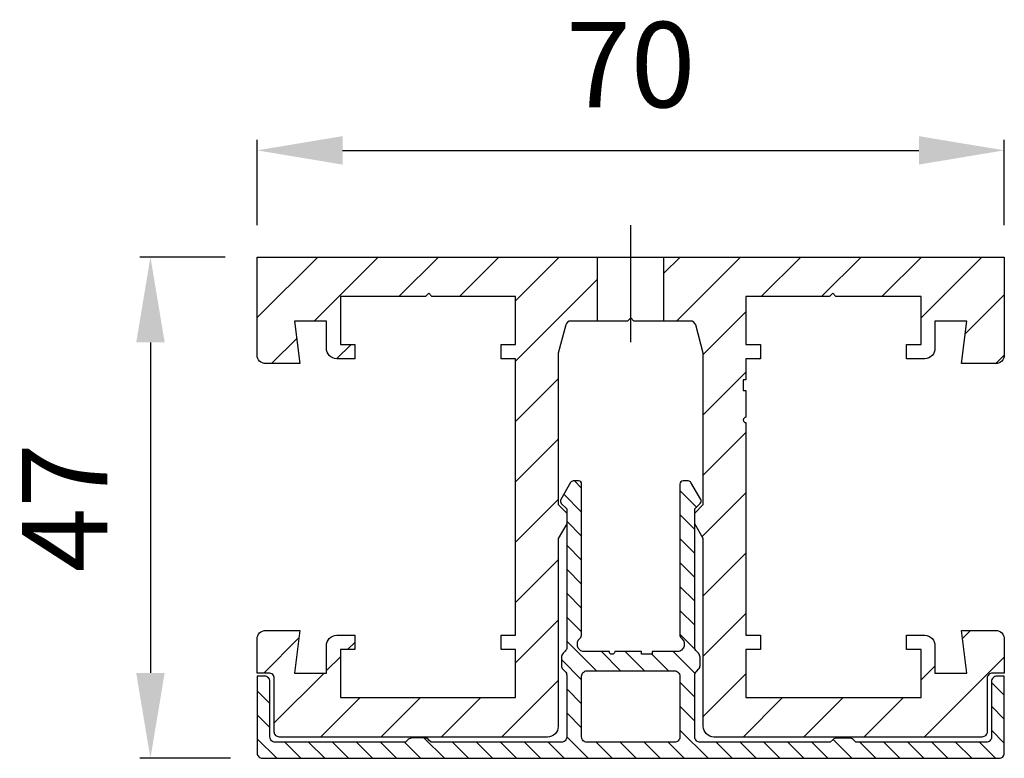
# Model space of a CAD drawing. Units: millimetres. Extents: x 42.8 to 135, y 53 to 122.2.
import ezdxf

# ---------------------------------------------------------------- set-up
doc = ezdxf.new("R2010")
doc.units = ezdxf.units.MM
doc.header["$LTSCALE"] = 10
for name, pattern in [('AM_DIN_G_W050x2', [6.875, 4.75, -0.875, 0.375, -0.875]), ('AUSGEZOGEN', [2000.1, 2000, -0.1]), ('MITTE', [2, 1.25, -0.25, 0.25, -0.25])]:
    doc.linetypes.add(name, pattern=pattern)
doc.layers.get('DEFPOINTS').update_dxf_attribs({"color": 5, "linetype": 'AUSGEZOGEN'})
for name, color, linetype in [('-ACHSE', 3, 'MITTE'), ('-PROFILAUSSENKANTET', 4, 'Continuous'), ('-TEXT3', 2, 'Continuous'), ('KONTUR', 7, 'Continuous')]:
    doc.layers.add(name, color=color, linetype=linetype)
doc.styles.add('FZ', font='isocpeur.ttf')
doc.styles.get("Standard").update_dxf_attribs({"font": 'arial.ttf'})
doc.dimstyles.new('Kopie von 1-1', dxfattribs={"dimscale": 4, "dimtxt": 8, "dimasz": 8, "dimexe": 1, "dimexo": 3, "dimgap": 3, "dimtad": 1, "dimdec": 0, "dimzin": 9, "dimdsep": 46, "dimtxsty": 'Standard', "dimcen": 0.09, "dimclrd": 256, "dimclre": 256, "dimclrt": 256, "dimadec": 0, "dimazin": 0, "dimtm": 0.5, "dimtfac": 0.75, "dimtdec": 0, "dimtmove": 0, "dimatfit": 3, "dimfxl": 1, "dimtzin": 0, "dimarcsym": 0})

# ---------------------------------------------------------------- blocks, each defined once
blk = doc.blocks.new('*D1')
at = {"layer": '-TEXT3', "lineweight": -2, "transparency": 16777216}
for p, q in [((65, 103), (65, 111)), ((135, 103), (135, 111)), ((73, 110), (127, 110))]:
    blk.add_line(p, q, dxfattribs=at)
at = {"layer": '-TEXT3', "transparency": 16777216}
for points in [[(73, 111.333), (73, 108.667), (65, 110)], [(127, 111.333), (127, 108.667), (135, 110)]]:
    blk.add_solid(points, dxfattribs=at)
at = {"layer": 'DEFPOINTS', "color": 0, "transparency": 16777216}
for p in [(135, 110), (65, 100), (135, 100)]:
    blk.add_point(p, dxfattribs=at)
at = {"layer": '-TEXT3', "transparency": 16777216, "insert": (100, 117), "char_height": 8, "attachment_point": 5, "style": 'FZ'}
blk.add_mtext('70', dxfattribs=at)
blk = doc.blocks.new('*D2')
at = {"layer": '-TEXT3', "lineweight": -2, "transparency": 16777216}
for p, q in [((62, 100), (54, 100)), ((55, 92), (55, 61.005)), ((62.502, 53.005), (54, 53.005))]:
    blk.add_line(p, q, dxfattribs=at)
at = {"layer": '-TEXT3', "transparency": 16777216}
for points in [[(53.667, 92), (56.333, 92), (55, 100)], [(53.667, 61.005), (56.333, 61.005), (55, 53.005)]]:
    blk.add_solid(points, dxfattribs=at)
at = {"layer": 'DEFPOINTS', "color": 0, "transparency": 16777216}
for p in [(65, 100), (55, 53.005), (65.502, 53.005)]:
    blk.add_point(p, dxfattribs=at)
at = {"layer": '-TEXT3', "transparency": 16777216, "insert": (48, 76.502), "char_height": 8, "attachment_point": 5, "rotation": 90, "style": 'FZ'}
blk.add_mtext('47', dxfattribs=at)

msp = doc.modelspace()

# ---------------------------------------------------------------- hatches: boundary and pattern name
at = {"layer": '-PROFILAUSSENKANTET'}
h = msp.add_hatch(dxfattribs=at)
h.set_pattern_fill('_U', color=256, scale=4, angle=45, style=0, pattern_type=0)
h.set_pattern_definition([(45, (-642.5, -703.6864), (-2.828427, 2.828427), [])])
edge = h.paths.add_edge_path()
edge.add_line((103.1, 100), (103.1, 94))
edge.add_line((103.1, 94), (105.606, 94))
edge.add_arc((105.606, 93.5), 0.5, 15, 90, ccw=False)
edge.add_line((106.089, 93.629), (106.8, 90.977))
edge.add_line((106.8, 90.977), (106.8, 76.8))
edge.add_line((106.8, 76.8), (106, 76))
edge.add_line((106, 76), (106, 75))
edge.add_line((106, 75), (106.8, 73.614))
edge.add_line((106.8, 73.614), (106.8, 56))
edge.add_arc((107.8, 56), 1, 180, 270)
edge.add_line((107.8, 55), (132.9, 55))
edge.add_arc((132.9, 55.5), 0.5, 270, 360)
edge.add_line((133.4, 55.5), (133.4, 60.5))
edge.add_arc((133.9, 60.5), 0.5, 90, 180, ccw=False)
edge.add_line((133.9, 61), (135, 61))
edge.add_line((135, 61), (135, 64.195))
edge.add_arc((134.2, 64.195), 0.8, 0, 90)
edge.add_line((134.2, 64.995), (131.002, 64.995))
edge.add_line((131.002, 64.995), (131.502, 61))
edge.add_line((131.502, 61), (128.502, 61))
edge.add_line((128.502, 61), (128.502, 63.54))
edge.add_arc((127.541, 63.582), 0.962, 357.51854, 449.45503)
edge.add_line((127.55, 64.544), (125.85, 64.544))
edge.add_line((125.85, 64.544), (125.85, 63.194))
edge.add_line((125.85, 63.194), (127.2, 63.194))
edge.add_line((127.2, 63.194), (127.2, 58.704))
edge.add_line((127.2, 58.704), (110.8, 58.704))
edge.add_line((110.8, 58.704), (110.8, 63.194))
edge.add_line((110.8, 63.194), (112.15, 63.194))
edge.add_line((112.15, 63.194), (112.15, 64.54))
edge.add_line((112.15, 64.54), (110.8, 64.54))
edge.add_line((110.8, 64.54), (110.8, 84.473))
edge.add_arc((110.8, 84.723), 0.25, 90, 270, ccw=False)
edge.add_line((110.8, 84.973), (110.8, 87.473))
edge.add_line((110.8, 87.473), (110.55, 87.473))
edge.add_line((110.55, 87.473), (110.55, 88.473))
edge.add_line((110.55, 88.473), (110.8, 88.473))
edge.add_line((110.8, 88.473), (110.8, 90.46))
edge.add_line((110.8, 90.46), (112.15, 90.46))
edge.add_line((112.15, 90.46), (112.15, 91.806))
edge.add_line((112.15, 91.806), (110.8, 91.806))
edge.add_line((110.8, 91.806), (110.8, 96.296))
edge.add_line((110.8, 96.296), (118.625, 96.296))
edge.add_line((118.625, 96.296), (118.925, 96.596))
edge.add_line((118.925, 96.596), (119.225, 96.296))
edge.add_line((119.225, 96.296), (127.2, 96.296))
edge.add_line((127.2, 96.296), (127.2, 91.806))
edge.add_line((127.2, 91.806), (125.85, 91.806))
edge.add_line((125.85, 91.806), (125.85, 90.456))
edge.add_line((125.85, 90.456), (127.55, 90.456))
edge.add_arc((127.541, 91.418), 0.962, 270.54497, 362.48146)
edge.add_line((128.502, 91.46), (128.502, 94))
edge.add_line((128.502, 94), (131.502, 94))
edge.add_line((131.502, 94), (131.002, 90.005))
edge.add_line((131.002, 90.005), (134.2, 90.005))
edge.add_arc((134.2, 90.805), 0.8, 270, 360)
edge.add_line((135, 90.805), (135, 100))
edge.add_line((135, 100), (103.1, 100))
edge = h.paths.add_edge_path()
edge.add_line((96.9, 94), (96.9, 100))
edge.add_line((96.9, 100), (65, 100))
edge.add_line((65, 100), (65, 90.805))
edge.add_arc((65.8, 90.805), 0.8, 180, 270)
edge.add_line((65.8, 90.005), (68.998, 90.005))
edge.add_line((68.998, 90.005), (68.498, 94))
edge.add_line((68.498, 94), (71.498, 94))
edge.add_line((71.498, 94), (71.498, 91.46))
edge.add_arc((72.459, 91.418), 0.962, 177.51854, 269.45503)
edge.add_line((72.45, 90.456), (74.15, 90.456))
edge.add_line((74.15, 90.456), (74.15, 91.806))
edge.add_line((74.15, 91.806), (72.8, 91.806))
edge.add_line((72.8, 91.806), (72.8, 96.296))
edge.add_line((72.8, 96.296), (80.775, 96.296))
edge.add_line((80.775, 96.296), (81.075, 96.596))
edge.add_line((81.075, 96.596), (81.375, 96.296))
edge.add_line((81.375, 96.296), (89.2, 96.296))
edge.add_line((89.2, 96.296), (89.2, 91.806))
edge.add_line((89.2, 91.806), (87.85, 91.806))
edge.add_line((87.85, 91.806), (87.85, 90.46))
edge.add_line((87.85, 90.46), (89.2, 90.46))
edge.add_line((89.2, 90.46), (89.2, 64.54))
edge.add_line((89.2, 64.54), (87.85, 64.54))
edge.add_line((87.85, 64.54), (87.85, 63.194))
edge.add_line((87.85, 63.194), (89.2, 63.194))
edge.add_line((89.2, 63.194), (89.2, 58.704))
edge.add_line((89.2, 58.704), (72.8, 58.704))
edge.add_line((72.8, 58.704), (72.8, 63.194))
edge.add_line((72.8, 63.194), (74.15, 63.194))
edge.add_line((74.15, 63.194), (74.15, 64.544))
edge.add_line((74.15, 64.544), (72.45, 64.544))
edge.add_arc((72.459, 63.582), 0.962, 90.54497, 182.48146)
edge.add_line((71.498, 63.54), (71.498, 61))
edge.add_line((71.498, 61), (68.498, 61))
edge.add_line((68.498, 61), (68.998, 64.995))
edge.add_line((68.998, 64.995), (65.8, 64.995))
edge.add_arc((65.8, 64.195), 0.8, 90, 180)
edge.add_line((65, 64.195), (65, 61))
edge.add_line((65, 61), (66.1, 61))
edge.add_arc((66.1, 60.5), 0.5, 0, 90, ccw=False)
edge.add_line((66.6, 60.5), (66.6, 55.5))
edge.add_arc((67.1, 55.5), 0.5, 180, 270)
edge.add_line((67.1, 55), (92.2, 55))
edge.add_arc((92.2, 56), 1, 270, 360)
edge.add_line((93.2, 56), (93.2, 73.614))
edge.add_line((93.2, 73.614), (94, 75))
edge.add_line((94, 75), (94, 76))
edge.add_line((94, 76), (93.2, 76.8))
edge.add_line((93.2, 76.8), (93.2, 90.977))
edge.add_line((93.2, 90.977), (93.911, 93.629))
edge.add_arc((94.394, 93.5), 0.5, 90, 165, ccw=False)
edge.add_line((94.394, 94), (96.9, 94))
h = msp.add_hatch(dxfattribs=at)
h.set_pattern_fill('ANSI31', color=256, scale=0.5, angle=90, style=0)
h.set_pattern_definition([(135, (-642.5, -703.6864), (-1.122532, -1.122532), [])])
edge = h.paths.add_edge_path()
edge.add_line((134.502, 53.005), (65.502, 53.005))
edge.add_arc((65.502, 53.505), 0.5, 180, 270, ccw=False)
edge.add_line((65.002, 53.505), (65.002, 59.351))
edge.add_line((65.002, 59.351), (65.092, 59.351))
edge.add_arc((65.092, 59.551), 0.2, 270, 364.52873)
edge.add_arc((19.815, 55.964), 45.619, 4.52873, 5.96475)
edge.add_line((65.187, 60.705), (65.702, 60.705))
edge.add_arc((65.702, 60.205), 0.5, 0, 90, ccw=False)
edge.add_line((66.202, 60.205), (66.202, 55.005))
edge.add_arc((66.702, 55.005), 0.5, 180, 270)
edge.add_line((66.702, 54.505), (78.906, 54.514))
edge.add_line((78.906, 54.514), (79.158, 54.766))
edge.add_arc((79.511, 54.413), 0.5, 89.67507, 135, ccw=False)
edge.add_line((79.514, 54.913), (80.7, 54.906))
edge.add_arc((80.697, 54.406), 0.5, 36.70204, 89.67507, ccw=False)
edge.add_line((81.098, 54.705), (81.298, 54.505))
edge.add_line((81.298, 54.505), (93.502, 54.505))
edge.add_arc((93.502, 55.005), 0.5, 270, 360)
edge.add_line((94.002, 55.005), (94.006, 60.798))
edge.add_arc((93.506, 60.798), 0.5, 359.96507, 405)
edge.add_line((93.86, 61.151), (93.653, 61.358))
edge.add_arc((94.007, 61.711), 0.5, 179.8168, 225, ccw=False)
edge.add_line((93.507, 61.713), (93.509, 62.499))
edge.add_arc((94.009, 62.497), 0.5, 135, 179.8168, ccw=False)
edge.add_line((93.656, 62.851), (93.863, 63.059))
edge.add_arc((93.51, 63.412), 0.5, 315, 360.03658)
edge.add_line((94.01, 63.412), (94.002, 76.401))
edge.add_line((94.002, 76.401), (93.495, 76.908))
edge.add_arc((93.707, 77.12), 0.3, 150, 225, ccw=False)
edge.add_line((93.447, 77.27), (94.363, 78.855))
edge.add_arc((94.622, 78.705), 0.3, 90, 150, ccw=False)
edge.add_line((94.622, 79.005), (95.102, 79.005))
edge.add_arc((95.102, 78.705), 0.3, 0, 90, ccw=False)
edge.add_line((95.402, 78.705), (95.402, 64.612))
edge.add_arc((94.902, 64.612), 0.5, 315, 360, ccw=False)
edge.add_line((95.256, 64.259), (95.149, 64.151))
edge.add_arc((95.502, 63.798), 0.5, 135, 180)
edge.add_line((95.002, 63.798), (95.002, 63.612))
edge.add_arc((95.502, 63.612), 0.5, 180, 225)
edge.add_line((95.149, 63.259), (95.256, 63.151))
edge.add_arc((95.609, 63.505), 0.5, 225, 270)
edge.add_line((95.609, 63.005), (97.998, 63.005))
edge.add_arc((98.248, 63.005), 0.25, 180, 360)
edge.add_line((98.498, 63.005), (100.998, 63.005))
edge.add_line((100.998, 63.005), (100.998, 62.755))
edge.add_line((100.998, 62.755), (101.998, 62.755))
edge.add_line((101.998, 62.755), (101.998, 63.005))
edge.add_line((101.998, 63.005), (104.395, 63.005))
edge.add_arc((104.395, 63.505), 0.5, 270, 315)
edge.add_line((104.749, 63.151), (104.856, 63.259))
edge.add_arc((104.502, 63.612), 0.5, 315, 360)
edge.add_line((105.002, 63.612), (105.002, 63.798))
edge.add_arc((104.502, 63.798), 0.5, 360, 405)
edge.add_line((104.856, 64.151), (104.749, 64.259))
edge.add_arc((105.102, 64.612), 0.5, 180, 225, ccw=False)
edge.add_line((104.602, 64.612), (104.602, 78.705))
edge.add_arc((104.902, 78.705), 0.3, 90, 180, ccw=False)
edge.add_line((104.902, 79.005), (105.382, 79.005))
edge.add_arc((105.382, 78.705), 0.3, 30, 90, ccw=False)
edge.add_line((105.642, 78.855), (106.557, 77.27))
edge.add_arc((106.297, 77.12), 0.3, -45, 30, ccw=False)
edge.add_line((106.51, 76.908), (106.002, 76.401))
edge.add_line((106.002, 76.401), (106.002, 76.002))
edge.add_line((106.002, 76.002), (106, 76))
edge.add_line((106, 76), (106, 75))
edge.add_line((106, 75), (106.002, 74.996))
edge.add_line((106.002, 74.996), (106.002, 63.405))
edge.add_arc((106.502, 63.405), 0.5, 180, 225)
edge.add_line((106.149, 63.051), (106.349, 62.851))
edge.add_arc((105.995, 62.497), 0.5, 0.1832, 45, ccw=False)
edge.add_line((106.495, 62.499), (106.498, 61.713))
edge.add_arc((105.998, 61.711), 0.5, -45, 0.1832, ccw=False)
edge.add_line((106.351, 61.358), (106.149, 61.155))
edge.add_arc((106.502, 60.802), 0.5, 135, 180)
edge.add_line((106.002, 60.802), (106.002, 55.005))
edge.add_arc((106.502, 55.005), 0.5, 180, 270)
edge.add_line((106.502, 54.505), (118.699, 54.505))
edge.add_line((118.699, 54.505), (118.953, 54.759))
edge.add_arc((119.306, 54.405), 0.5, 90, 135, ccw=False)
edge.add_line((119.306, 54.905), (120.485, 54.905))
edge.add_arc((120.485, 54.405), 0.5, 45, 90, ccw=False)
edge.add_line((120.839, 54.759), (121.092, 54.505))
edge.add_line((121.092, 54.505), (133.302, 54.505))
edge.add_arc((133.302, 55.005), 0.5, 270, 360)
edge.add_line((133.802, 55.005), (133.802, 60.205))
edge.add_arc((134.302, 60.205), 0.5, 90, 180, ccw=False)
edge.add_line((134.302, 60.705), (134.812, 60.705))
edge.add_arc((180.185, 55.972), 45.619, 174.04453, 175.47127)
edge.add_arc((134.908, 59.558), 0.2, 175.47127, 270)
edge.add_line((134.908, 59.358), (135.002, 59.358))
edge.add_line((135.002, 59.358), (135.002, 53.505))
edge.add_arc((134.502, 53.505), 0.5, 270, 360, ccw=False)
edge = h.paths.add_edge_path(flags=16)
edge.add_line((104.102, 54.505), (95.902, 54.505))
edge.add_arc((95.902, 55.005), 0.5, 180, 270, ccw=False)
edge.add_line((95.402, 55.005), (95.402, 60.705))
edge.add_arc((95.902, 60.705), 0.5, 90, 180, ccw=False)
edge.add_line((95.902, 61.205), (104.102, 61.205))
edge.add_arc((104.102, 60.705), 0.5, 0, 90, ccw=False)
edge.add_line((104.602, 60.705), (104.602, 55.005))
edge.add_arc((104.102, 55.005), 0.5, 270, 360, ccw=False)

# ---------------------------------------------------------------- linework, layer by layer
at = {"layer": '-ACHSE', "linetype": 'AM_DIN_G_W050x2'}
msp.add_line((100, 92.006), (100, 103), dxfattribs=at)
at = {"layer": '-PROFILAUSSENKANTET'}
for p, q in [((96.9, 94.006), (96.9, 100)), ((103.1, 94.006), (103.1, 100))]:
    msp.add_line(p, q, dxfattribs=at)
for points in [[(110.8, 84.473), (110.8, 64.54), (112.15, 64.54), (112.15, 63.194), (110.8, 63.194), (110.8, 58.704), (127.2, 58.704), (127.2, 63.194), (125.85, 63.194), (125.85, 64.544), (127.55, 64.544, -0.424148), (128.502, 63.54), (128.502, 61), (131.502, 61), (131.002, 64.995), (134.2, 64.995, -0.414214), (135, 64.195), (135, 61), (133.9, 61, 0.414214), (133.4, 60.5), (133.4, 55.5, -0.414214), (132.9, 55), (121.975, 55), (107.8, 55, -0.414214), (106.8, 56), (106.8, 73.614), (106, 75), (106, 76), (106.8, 76.8), (106.8, 90.977), (106.089, 93.629, 0.339454), (105.606, 94), (100.3, 94), (100, 94.3), (99.7, 94), (94.394, 94, 0.339454), (93.911, 93.629), (93.2, 90.977), (93.2, 76.8), (94, 76), (94, 75), (93.2, 73.614), (93.2, 56, -0.414214), (92.2, 55), (78.075, 55), (67.1, 55, -0.414214), (66.6, 55.5), (66.6, 60.5, 0.414214), (66.1, 61), (65, 61), (65, 64.195, -0.414214), (65.8, 64.995), (68.998, 64.995), (68.498, 61), (71.498, 61), (71.498, 63.54, -0.424148), (72.45, 64.544), (74.15, 64.544), (74.15, 63.194), (72.8, 63.194), (72.8, 58.704), (89.2, 58.704), (89.2, 63.194), (87.85, 63.194), (87.85, 64.54), (89.2, 64.54), (89.2, 90.46), (87.85, 90.46), (87.85, 91.806), (89.2, 91.806), (89.2, 96.296), (86.075, 96.296), (81.375, 96.296), (81.075, 96.596), (80.775, 96.296), (72.8, 96.296), (72.8, 91.806), (74.15, 91.806), (74.15, 90.456), (72.45, 90.456, -0.424148), (71.498, 91.46), (71.498, 94), (68.498, 94), (68.998, 90.005), (65.8, 90.005, -0.414214), (65, 90.805), (65, 100), (135, 100), (135, 90.805, -0.414214), (134.2, 90.005), (131.002, 90.005), (131.502, 94), (128.502, 94), (128.502, 91.46, -0.424148), (127.55, 90.456), (125.85, 90.456), (125.85, 91.806), (127.2, 91.806), (127.2, 96.296), (119.225, 96.296), (118.925, 96.596), (118.625, 96.296), (113.925, 96.296), (110.8, 96.296), (110.8, 91.806), (112.15, 91.806), (112.15, 90.46), (110.8, 90.46), (110.8, 88.473), (110.55, 88.473), (110.55, 87.473), (110.8, 87.473), (110.8, 87.235), (110.8, 84.973, 1)], [(135.002, 53.505), (135.002, 60.705), (134.302, 60.705, 0.414214), (133.802, 60.205), (133.802, 55.005, -0.414214), (133.302, 54.505), (121.092, 54.505), (120.839, 54.759, 0.198912), (120.485, 54.905), (119.306, 54.905, 0.198912), (118.953, 54.759), (118.699, 54.505), (106.502, 54.505, -0.414214), (106.002, 55.005), (106.002, 60.802, -0.198912), (106.149, 61.155), (106.351, 61.358, 0.199744), (106.498, 61.713), (106.495, 62.499, 0.198081), (106.349, 62.851), (106.149, 63.051, -0.198912), (106.002, 63.405), (106.002, 76.401), (106.51, 76.908, 0.339454), (106.557, 77.27), (105.642, 78.855, 0.267949), (105.382, 79.005), (104.902, 79.005, 0.414214), (104.602, 78.705), (104.602, 64.612, 0.198912), (104.749, 64.259), (104.856, 64.151, -0.198912), (105.002, 63.798), (105.002, 63.612, -0.198912), (104.856, 63.259), (104.749, 63.151, -0.198912), (104.395, 63.005), (101.998, 63.005), (101.998, 62.755), (100.998, 62.755), (100.998, 63.005), (100.76, 63.005), (98.498, 63.005, -1), (97.998, 63.005), (95.609, 63.005, -0.198912), (95.256, 63.151), (95.149, 63.259, -0.198912), (95.002, 63.612), (95.002, 63.798, -0.198912), (95.149, 64.151), (95.256, 64.259, 0.198912), (95.402, 64.612), (95.402, 78.705, 0.414214), (95.102, 79.005), (94.622, 79.005, 0.267949), (94.363, 78.855), (93.447, 77.27, 0.339454), (93.495, 76.908), (94.002, 76.401), (94.01, 63.412, -0.199078), (93.863, 63.059), (93.656, 62.851, 0.198081), (93.509, 62.499), (93.507, 61.713, 0.199744), (93.653, 61.358), (93.86, 61.151, -0.199071), (94.006, 60.798), (94.002, 55.005, -0.414214), (93.502, 54.505), (81.298, 54.505), (81.098, 54.705, 0.235345), (80.7, 54.906), (79.514, 54.913, 0.200387), (79.158, 54.766), (78.906, 54.514), (66.702, 54.505, -0.414214), (66.202, 55.005), (66.202, 60.205, 0.414214), (65.702, 60.705), (65.002, 60.705), (65.002, 53.505, 0.414214), (65.502, 53.005), (99.997, 53.005), (134.502, 53.005, 0.414214)], [(104.602, 60.705), (104.602, 55.005, -0.414214), (104.102, 54.505), (95.902, 54.505, -0.414214), (95.402, 55.005), (95.402, 60.705, -0.414214), (95.902, 61.205), (104.102, 61.205, -0.414214)]]:
    msp.add_lwpolyline(points, format="xyb", close=True, dxfattribs=at)
at = {"layer": 'KONTUR'}
msp.add_line((121.975, 55), (115.925, 55), dxfattribs=at)

# ---------------------------------------------------------------- dimensions: what is measured, and where the dimension line sits
at = {"layer": '-TEXT3'}
dim = msp.add_linear_dim(base=(135, 110), p1=(65, 100), p2=(135, 100), dimstyle='Kopie von 1-1', override={"dimscale": 1, "dimdec": 1, "dimtxsty": 'FZ'}, dxfattribs=at)
dim.commit()
dim.dimension.update_dxf_attribs({"geometry": '*D1', "text_midpoint": (100, 117)})
dim = msp.add_linear_dim(base=(55, 53.005), p1=(65, 100), p2=(65.502, 53.005), angle=270, dimstyle='Kopie von 1-1', override={"dimscale": 1, "dimtxsty": 'FZ'}, dxfattribs=at)
dim.commit()
dim.dimension.update_dxf_attribs({"geometry": '*D2', "text_midpoint": (48, 76.502)})

doc.saveas('drawing.dxf')
